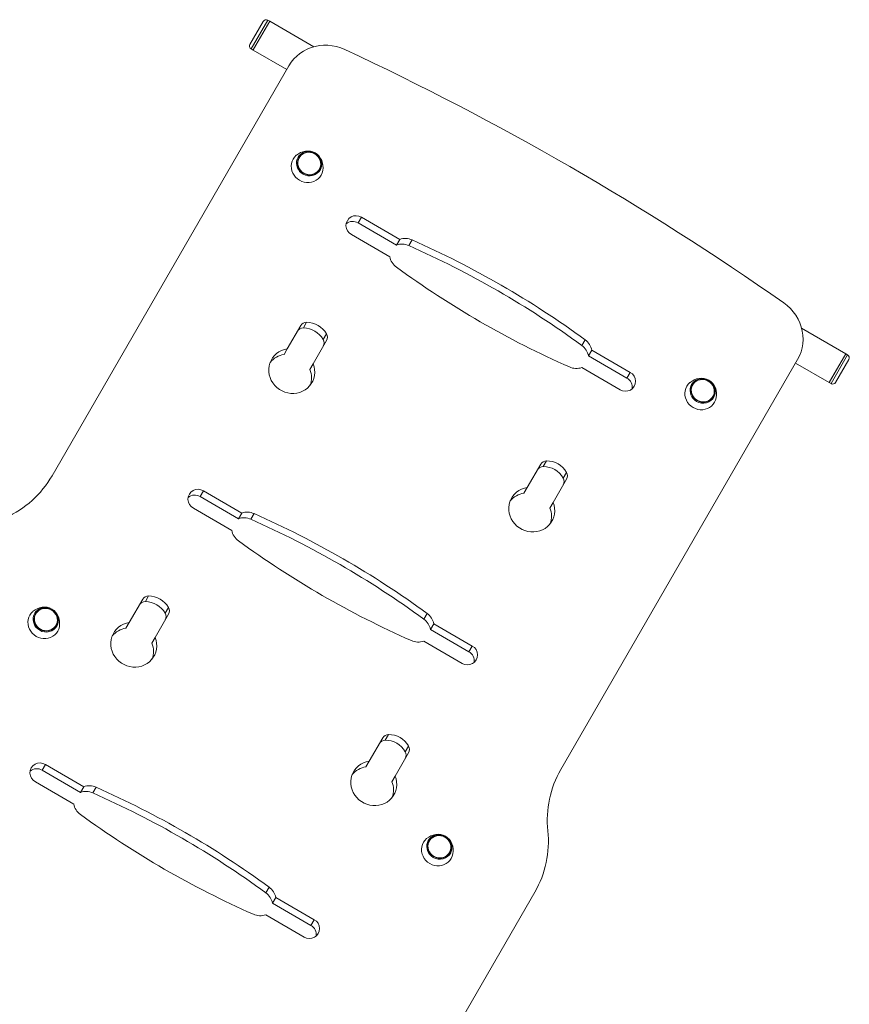
# Model space of a CAD drawing. Units: millimetres. Extents: x -3044 to 8189, y -8300 to 5619.
# Drawn here: x 1505 to 2253, y 2809 to 3698 of the extents above; entities that cross this region are included whole.
import ezdxf

# ---------------------------------------------------------------- set-up
doc = ezdxf.new("R2010")
doc.units = ezdxf.units.MM
doc.header["$MEASUREMENT"] = 0
doc.layers.add('PRO_Equipment', color=7, linetype='Continuous', lineweight=20)

msp = doc.modelspace()

# ---------------------------------------------------------------- linework, layer by layer
at = {"layer": 'PRO_Equipment'}
for p, q in [((1712.74, 3675.5), (1724.74, 3696.28)), ((1728.84, 3697.38), (1713.84, 3671.4)), ((1730.57, 3696.38), (1715.57, 3670.4)), ((1715.94, 3671.05), (1730.57, 3696.38)), ((1730.57, 3696.38), (1728.84, 3697.38)), ((1770.33, 3673.42), (1730.57, 3696.38)), ((1713.84, 3671.4), (1715.57, 3670.4)), ((1715.57, 3670.4), (1715.94, 3671.05)), ((1715.57, 3670.4), (1745.88, 3652.9)), ((1760.95, 3669.48), (1757.8, 3667.4)), ((1764.32, 3671.24), (1760.95, 3669.48)), ((1767.86, 3672.67), (1764.32, 3671.24)), ((1771.55, 3673.73), (1767.86, 3672.67)), ((1775.34, 3674.44), (1771.55, 3673.73)), ((1779.2, 3674.77), (1775.34, 3674.44)), ((1783.1, 3674.73), (1779.2, 3674.77)), ((1786.98, 3674.32), (1783.1, 3674.73)), ((1790.82, 3673.53), (1786.98, 3674.32)), ((1794.59, 3672.39), (1790.82, 3673.53)), ((1798.23, 3670.89), (1794.59, 3672.39)), ((1752.23, 3662.34), (1749.87, 3659.43)), ((1754.88, 3665.01), (1752.23, 3662.34)), ((1757.8, 3667.4), (1754.88, 3665.01)), ((1534.16, 3286.19), (1747.83, 3656.28)), ((1749.87, 3659.43), (1747.83, 3656.28)), ((1751.75, 3572.06), (1750.82, 3570.11)), ((1752.98, 3573.84), (1751.75, 3572.06)), ((1754.49, 3575.4), (1752.98, 3573.84)), ((1756.1, 3573.69), (1755.32, 3572)), ((1756.38, 3572.61), (1755.77, 3570.81)), ((1755.97, 3570.56), (1756.54, 3572.32)), ((1756.66, 3572.48), (1756.06, 3570.73)), ((1757.2, 3575.25), (1756.1, 3573.69)), ((1757.33, 3574.25), (1756.38, 3572.61)), ((1756.54, 3572.32), (1757.43, 3573.94)), ((1757.58, 3574.07), (1756.66, 3572.48)), ((1758.58, 3576.59), (1757.2, 3575.25)), ((1758.58, 3575.68), (1757.33, 3574.25)), ((1757.43, 3573.94), (1758.62, 3575.36)), ((1758.79, 3575.46), (1757.58, 3574.07)), ((1760.18, 3577.66), (1758.58, 3576.59)), ((1760.08, 3576.85), (1758.58, 3575.68)), ((1758.62, 3575.36), (1760.07, 3576.53)), ((1760.25, 3576.6), (1758.79, 3575.46)), ((1760.07, 3576.53), (1761.73, 3577.41)), ((1761.8, 3577.72), (1760.08, 3576.85)), ((1761.96, 3578.44), (1760.18, 3577.66)), ((1761.92, 3577.44), (1760.25, 3576.6)), ((1761.73, 3577.41), (1763.53, 3577.97)), ((1763.66, 3578.26), (1761.8, 3577.72)), ((1763.73, 3577.97), (1761.92, 3577.44)), ((1763.87, 3578.9), (1761.96, 3578.44)), ((1763.53, 3577.97), (1765.43, 3578.2)), ((1765.61, 3578.45), (1763.66, 3578.26)), ((1765.63, 3578.16), (1763.73, 3577.97)), ((1765.85, 3579.03), (1763.87, 3578.9)), ((1765.43, 3578.2), (1767.35, 3578.08)), ((1767.58, 3578.29), (1765.61, 3578.45)), ((1767.54, 3578), (1765.63, 3578.16)), ((1767.83, 3578.81), (1765.85, 3579.03)), ((1767.35, 3578.08), (1769.23, 3577.61)), ((1769.4, 3577.51), (1767.54, 3578)), ((1769.5, 3577.78), (1767.58, 3578.29)), ((1769.76, 3578.27), (1767.83, 3578.81)), ((1769.23, 3577.61), (1771.01, 3576.82)), ((1771.16, 3576.69), (1769.4, 3577.51)), ((1771.3, 3576.94), (1769.5, 3577.78)), ((1771.58, 3577.41), (1769.76, 3578.27)), ((1771.01, 3576.82), (1772.62, 3575.73)), ((1772.75, 3575.58), (1771.16, 3576.69)), ((1772.94, 3575.79), (1771.3, 3576.94)), ((1773.23, 3576.27), (1771.58, 3577.41)), ((1772.62, 3575.73), (1774.01, 3574.38)), ((1774.11, 3574.21), (1772.75, 3575.58)), ((1774.34, 3574.39), (1772.94, 3575.79)), ((1774.67, 3574.87), (1773.23, 3576.27)), ((1774.01, 3574.38), (1775.14, 3572.82)), ((1775.2, 3572.63), (1774.11, 3574.21)), ((1775.46, 3572.76), (1774.34, 3574.39)), ((1775.84, 3573.26), (1774.67, 3574.87)), ((1775.14, 3572.82), (1775.96, 3571.09)), ((1775.98, 3570.9), (1775.2, 3572.63)), ((1776.27, 3570.98), (1775.46, 3572.76)), ((1776.72, 3571.48), (1775.84, 3573.26)), ((1777.28, 3569.6), (1776.72, 3571.48)), ((1750.23, 3568.02), (1749.99, 3565.85)), ((1749.99, 3565.85), (1750.09, 3563.66)), ((1750.09, 3563.66), (1750.55, 3561.5)), ((1750.82, 3570.11), (1750.23, 3568.02)), ((1755.77, 3570.81), (1755.51, 3568.92)), ((1755.51, 3568.92), (1755.61, 3567)), ((1755.61, 3567), (1756.07, 3565.12)), ((1755.76, 3568.71), (1755.97, 3570.56)), ((1755.89, 3566.84), (1755.76, 3568.71)), ((1756.06, 3570.73), (1755.81, 3568.89)), ((1755.81, 3568.89), (1755.91, 3567.03)), ((1756.38, 3565), (1755.89, 3566.84)), ((1755.91, 3567.03), (1756.36, 3565.2)), ((1756.07, 3565.12), (1756.88, 3563.33)), ((1756.36, 3565.2), (1757.14, 3563.46)), ((1757.2, 3563.28), (1756.38, 3565)), ((1756.88, 3563.33), (1758, 3561.71)), ((1757.14, 3563.46), (1758.23, 3561.89)), ((1758.33, 3561.71), (1757.2, 3563.28)), ((1774.76, 3562.02), (1775.69, 3563.62)), ((1775.8, 3563.77), (1774.91, 3562.15)), ((1775.01, 3561.85), (1775.96, 3563.49)), ((1775.69, 3563.62), (1776.28, 3565.36)), ((1776.37, 3565.53), (1775.8, 3563.77)), ((1775.96, 3571.09), (1776.45, 3569.26)), ((1775.96, 3563.49), (1776.57, 3565.28)), ((1776.43, 3569.07), (1775.98, 3570.9)), ((1776.73, 3569.09), (1776.27, 3570.98)), ((1776.28, 3565.36), (1776.53, 3567.2)), ((1776.58, 3567.39), (1776.37, 3565.53)), ((1776.38, 3562.68), (1776.89, 3563.88)), ((1776.53, 3567.2), (1776.43, 3569.07)), ((1776.45, 3569.26), (1776.58, 3567.39)), ((1776.57, 3565.28), (1776.83, 3567.17)), ((1776.83, 3567.17), (1776.73, 3569.09)), ((1776.89, 3563.88), (1777.36, 3565.74)), ((1777.49, 3567.67), (1777.28, 3569.6)), ((1777.36, 3565.74), (1777.49, 3567.67)), ((1750.55, 3561.5), (1751.35, 3559.42)), ((1751.35, 3559.42), (1752.46, 3557.47)), ((1752.46, 3557.47), (1753.87, 3555.7)), ((1753.87, 3555.7), (1755.53, 3554.16)), ((1755.53, 3554.16), (1757.41, 3552.88)), ((1758, 3561.71), (1759.41, 3560.3)), ((1758.23, 3561.89), (1759.6, 3560.52)), ((1759.72, 3560.36), (1758.33, 3561.71)), ((1759.41, 3560.3), (1761.04, 3559.16)), ((1759.6, 3560.52), (1761.18, 3559.41)), ((1761.33, 3559.27), (1759.72, 3560.36)), ((1761.04, 3559.16), (1762.84, 3558.31)), ((1761.18, 3559.41), (1762.94, 3558.59)), ((1763.11, 3558.48), (1761.33, 3559.27)), ((1762.84, 3558.31), (1764.76, 3557.8)), ((1762.94, 3558.59), (1764.8, 3558.09)), ((1764.99, 3558.02), (1763.11, 3558.48)), ((1764.76, 3557.8), (1766.73, 3557.64)), ((1764.8, 3558.09), (1766.72, 3557.94)), ((1766.91, 3557.9), (1764.99, 3558.02)), ((1766.72, 3557.94), (1768.61, 3558.12)), ((1766.73, 3557.64), (1768.68, 3557.84)), ((1768.81, 3558.12), (1766.91, 3557.9)), ((1768.61, 3558.12), (1770.42, 3558.65)), ((1768.68, 3557.84), (1770.54, 3558.38)), ((1770.62, 3558.68), (1768.81, 3558.12)), ((1770.42, 3558.65), (1772.09, 3559.5)), ((1770.54, 3558.38), (1772.26, 3559.25)), ((1772.27, 3559.56), (1770.62, 3558.68)), ((1772.09, 3559.5), (1773.55, 3560.63)), ((1772.26, 3559.25), (1773.76, 3560.42)), ((1773.72, 3560.73), (1772.27, 3559.56)), ((1772.36, 3552.93), (1774.12, 3554.23)), ((1773.55, 3560.63), (1774.76, 3562.02)), ((1774.91, 3562.15), (1773.72, 3560.73)), ((1773.76, 3560.42), (1775.01, 3561.85)), ((1774.12, 3554.23), (1775.63, 3555.78)), ((1775.63, 3555.78), (1776.86, 3557.56)), ((1776.86, 3557.56), (1777.78, 3559.52)), ((1777.78, 3559.52), (1778.37, 3561.6)), ((1757.41, 3552.88), (1759.46, 3551.89)), ((1759.46, 3551.89), (1761.63, 3551.22)), ((1761.63, 3551.22), (1763.86, 3550.89)), ((1763.86, 3550.89), (1766.11, 3550.9)), ((1766.11, 3550.9), (1768.31, 3551.25)), ((1768.31, 3551.25), (1770.41, 3551.93)), ((1770.41, 3551.93), (1772.36, 3552.93)), ((1813.23, 3519.56), (1810.27, 3514.43)), ((1847.87, 3499.56), (1813.23, 3519.56)), ((1844.91, 3494.43), (1810.27, 3514.43)), ((1804.2, 3503.92), (1838.84, 3483.92)), ((1847.87, 3499.56), (1844.91, 3494.43)), ((1859.03, 3499.04), (1856.07, 3493.92)), ((2197.4, 3439.83), (2194.28, 3442.23)), ((2200.27, 3437.14), (2197.4, 3439.83)), ((2202.87, 3434.21), (2200.27, 3437.14)), ((2205.17, 3431.05), (2202.87, 3434.21)), ((2207.15, 3427.7), (2205.17, 3431.05)), ((1758.48, 3421.73), (1746.38, 3400.77)), ((1763.83, 3424.74), (1760.87, 3419.61)), ((2208.79, 3424.18), (2207.15, 3427.7)), ((2210.08, 3420.55), (2208.79, 3424.18)), ((2211, 3416.82), (2210.08, 3420.55)), ((1781.79, 3414.37), (1778.84, 3409.24)), ((2250.18, 3396.38), (2210.42, 3419.34)), ((2211.54, 3413.04), (2211, 3416.82)), ((2211.69, 3409.25), (2211.54, 3413.04)), ((1769.77, 3387.27), (1781.86, 3408.23)), ((2015.05, 3408.96), (2012.1, 3403.84)), ((2210.86, 3401.75), (2211.47, 3405.47)), ((2211.47, 3405.47), (2211.69, 3409.25)), ((1734.75, 3394.69), (1733.1, 3392.64)), ((1736.68, 3396.5), (1734.75, 3394.69)), ((1738.85, 3398.04), (1736.68, 3396.5)), ((1741.21, 3399.28), (1738.85, 3398.04)), ((1743.74, 3400.2), (1741.21, 3399.28)), ((1746.38, 3400.77), (1743.43, 3395.65)), ((1746.38, 3400.77), (1743.74, 3400.2)), ((2021.08, 3399.56), (2018.12, 3394.43)), ((2052.76, 3374.43), (2018.12, 3394.43)), ((2055.72, 3379.56), (2021.08, 3399.56)), ((2206.82, 3391.28), (2208.53, 3394.62)), ((2208.53, 3394.62), (2209.88, 3398.12)), ((2209.88, 3398.12), (2210.86, 3401.75)), ((2235.18, 3370.4), (2250.18, 3396.38)), ((2235.56, 3371.05), (2250.18, 3396.38)), ((2236.91, 3369.4), (2251.91, 3395.38)), ((2251.91, 3395.38), (2250.18, 3396.38)), ((1730.04, 3385.39), (1729.72, 3382.76)), ((1730.73, 3387.95), (1730.04, 3385.39)), ((1731.75, 3390.37), (1730.73, 3387.95)), ((1733.1, 3392.64), (1731.75, 3390.37)), ((1769.77, 3387.27), (1766.81, 3382.15)), ((1770.59, 3384.7), (1769.77, 3387.27)), ((2206.82, 3391.28), (1993.15, 3021.19)), ((2204.87, 3387.9), (2235.18, 3370.4)), ((2253.01, 3391.28), (2241.01, 3370.5)), ((1729.72, 3382.76), (1729.75, 3380.09)), ((1729.75, 3380.09), (1730.15, 3377.44)), ((1730.15, 3377.44), (1730.89, 3374.84)), ((1770.31, 3374.16), (1770.92, 3376.74)), ((1771.06, 3382.05), (1770.59, 3384.7)), ((1770.92, 3376.74), (1771.17, 3379.38)), ((1771.17, 3379.38), (1771.06, 3382.05)), ((2012.05, 3383.92), (2046.69, 3363.92)), ((2055.72, 3379.56), (2052.76, 3374.43)), ((1730.89, 3374.84), (1731.98, 3372.35)), ((1731.98, 3372.35), (1733.39, 3370)), ((1733.39, 3370), (1735.1, 3367.84)), ((1735.1, 3367.84), (1737.07, 3365.91)), ((1764.62, 3365.43), (1766.49, 3367.3)), ((1766.49, 3367.3), (1768.08, 3369.4)), ((1768.08, 3369.4), (1769.36, 3371.7)), ((1769.36, 3371.7), (1770.31, 3374.16)), ((2106.82, 3367.06), (2105.89, 3365.11)), ((2108.05, 3368.84), (2106.82, 3367.06)), ((2109.56, 3370.4), (2108.05, 3368.84)), ((2111.17, 3368.69), (2110.39, 3367)), ((2111.45, 3367.61), (2110.84, 3365.81)), ((2111.04, 3365.56), (2111.61, 3367.32)), ((2111.73, 3367.48), (2111.13, 3365.73)), ((2112.27, 3370.25), (2111.17, 3368.69)), ((2112.4, 3369.25), (2111.45, 3367.61)), ((2111.61, 3367.32), (2112.5, 3368.94)), ((2112.65, 3369.07), (2111.73, 3367.48)), ((2113.65, 3371.59), (2112.27, 3370.25)), ((2113.65, 3370.68), (2112.4, 3369.25)), ((2112.5, 3368.94), (2113.69, 3370.36)), ((2113.86, 3370.46), (2112.65, 3369.07)), ((2115.25, 3372.66), (2113.65, 3371.59)), ((2115.15, 3371.85), (2113.65, 3370.68)), ((2113.69, 3370.36), (2115.14, 3371.53)), ((2115.32, 3371.6), (2113.86, 3370.46)), ((2115.14, 3371.53), (2116.8, 3372.41)), ((2116.87, 3372.72), (2115.15, 3371.85)), ((2117.03, 3373.44), (2115.25, 3372.66)), ((2116.99, 3372.44), (2115.32, 3371.6)), ((2116.8, 3372.41), (2118.6, 3372.97)), ((2118.73, 3373.26), (2116.87, 3372.72)), ((2118.8, 3372.97), (2116.99, 3372.44)), ((2118.94, 3373.9), (2117.03, 3373.44)), ((2118.6, 3372.97), (2120.5, 3373.2)), ((2120.68, 3373.45), (2118.73, 3373.26)), ((2120.7, 3373.16), (2118.8, 3372.97)), ((2120.92, 3374.03), (2118.94, 3373.9)), ((2120.5, 3373.2), (2122.42, 3373.08)), ((2122.65, 3373.29), (2120.68, 3373.45)), ((2122.61, 3373), (2120.7, 3373.16)), ((2122.9, 3373.81), (2120.92, 3374.03)), ((2122.42, 3373.08), (2124.3, 3372.61)), ((2124.47, 3372.51), (2122.61, 3373)), ((2124.57, 3372.78), (2122.65, 3373.29)), ((2124.83, 3373.27), (2122.9, 3373.81)), ((2124.3, 3372.61), (2126.08, 3371.82)), ((2126.23, 3371.69), (2124.47, 3372.51)), ((2126.37, 3371.94), (2124.57, 3372.78)), ((2126.65, 3372.41), (2124.83, 3373.27)), ((2126.08, 3371.82), (2127.69, 3370.73)), ((2127.82, 3370.58), (2126.23, 3371.69)), ((2128.01, 3370.79), (2126.37, 3371.94)), ((2128.3, 3371.27), (2126.65, 3372.41)), ((2127.69, 3370.73), (2129.08, 3369.38)), ((2129.18, 3369.21), (2127.82, 3370.58)), ((2129.41, 3369.39), (2128.01, 3370.79)), ((2129.74, 3369.87), (2128.3, 3371.27)), ((2129.08, 3369.38), (2130.21, 3367.82)), ((2130.27, 3367.63), (2129.18, 3369.21)), ((2130.53, 3367.76), (2129.41, 3369.39)), ((2130.91, 3368.26), (2129.74, 3369.87)), ((2130.21, 3367.82), (2131.03, 3366.09)), ((2131.05, 3365.9), (2130.27, 3367.63)), ((2131.34, 3365.98), (2130.53, 3367.76)), ((2131.79, 3366.48), (2130.91, 3368.26)), ((2235.18, 3370.4), (2235.56, 3371.05)), ((2235.18, 3370.4), (2236.91, 3369.4)), ((1737.07, 3365.91), (1739.27, 3364.23)), ((1739.27, 3364.23), (1741.67, 3362.85)), ((1741.67, 3362.85), (1744.23, 3361.77)), ((1744.23, 3361.77), (1746.89, 3361.03)), ((1746.89, 3361.03), (1749.61, 3360.63)), ((1749.61, 3360.63), (1752.35, 3360.59)), ((1752.35, 3360.59), (1755.05, 3360.89)), ((1755.05, 3360.89), (1757.67, 3361.54)), ((1757.67, 3361.54), (1760.17, 3362.53)), ((1760.17, 3362.53), (1762.5, 3363.83)), ((1762.5, 3363.83), (1764.62, 3365.43)), ((2105.3, 3363.02), (2105.06, 3360.85)), ((2105.06, 3360.85), (2105.16, 3358.66)), ((2105.16, 3358.66), (2105.62, 3356.5)), ((2105.89, 3365.11), (2105.3, 3363.02)), ((2110.84, 3365.81), (2110.58, 3363.92)), ((2110.58, 3363.92), (2110.68, 3362)), ((2110.68, 3362), (2111.14, 3360.12)), ((2110.83, 3363.71), (2111.04, 3365.56)), ((2110.96, 3361.84), (2110.83, 3363.71)), ((2111.13, 3365.73), (2110.88, 3363.89)), ((2110.88, 3363.89), (2110.98, 3362.03)), ((2111.45, 3360), (2110.96, 3361.84)), ((2110.98, 3362.03), (2111.43, 3360.2)), ((2111.14, 3360.12), (2111.95, 3358.33)), ((2111.43, 3360.2), (2112.21, 3358.46)), ((2112.27, 3358.28), (2111.45, 3360)), ((2111.95, 3358.33), (2113.07, 3356.71)), ((2112.21, 3358.46), (2113.3, 3356.89)), ((2113.4, 3356.71), (2112.27, 3358.28)), ((2129.84, 3357.02), (2130.76, 3358.62)), ((2130.87, 3358.77), (2129.98, 3357.15)), ((2130.08, 3356.85), (2131.03, 3358.49)), ((2130.76, 3358.62), (2131.35, 3360.36)), ((2131.44, 3360.53), (2130.87, 3358.77)), ((2131.03, 3366.09), (2131.52, 3364.26)), ((2131.03, 3358.49), (2131.64, 3360.28)), ((2131.5, 3364.07), (2131.05, 3365.9)), ((2131.8, 3364.09), (2131.34, 3365.98)), ((2131.35, 3360.36), (2131.6, 3362.2)), ((2131.65, 3362.39), (2131.44, 3360.53)), ((2131.45, 3357.68), (2131.96, 3358.88)), ((2131.6, 3362.2), (2131.5, 3364.07)), ((2131.52, 3364.26), (2131.65, 3362.39)), ((2131.64, 3360.28), (2131.9, 3362.17)), ((2132.35, 3364.6), (2131.79, 3366.48)), ((2131.9, 3362.17), (2131.8, 3364.09)), ((2131.96, 3358.88), (2132.43, 3360.74)), ((2132.56, 3362.67), (2132.35, 3364.6)), ((2132.43, 3360.74), (2132.56, 3362.67)), ((2105.62, 3356.5), (2106.42, 3354.42)), ((2106.42, 3354.42), (2107.53, 3352.47)), ((2107.53, 3352.47), (2108.94, 3350.7)), ((2108.94, 3350.7), (2110.6, 3349.16)), ((2113.07, 3356.71), (2114.48, 3355.3)), ((2113.3, 3356.89), (2114.67, 3355.52)), ((2114.79, 3355.36), (2113.4, 3356.71)), ((2114.48, 3355.3), (2116.11, 3354.16)), ((2114.67, 3355.52), (2116.25, 3354.41)), ((2116.4, 3354.27), (2114.79, 3355.36)), ((2116.11, 3354.16), (2117.91, 3353.31)), ((2116.25, 3354.41), (2118.01, 3353.59)), ((2118.18, 3353.48), (2116.4, 3354.27)), ((2117.91, 3353.31), (2119.83, 3352.8)), ((2118.01, 3353.59), (2119.87, 3353.09)), ((2120.06, 3353.02), (2118.18, 3353.48)), ((2119.83, 3352.8), (2121.8, 3352.64)), ((2119.87, 3353.09), (2121.79, 3352.94)), ((2121.98, 3352.9), (2120.06, 3353.02)), ((2121.79, 3352.94), (2123.68, 3353.12)), ((2121.8, 3352.64), (2123.75, 3352.84)), ((2123.88, 3353.12), (2121.98, 3352.9)), ((2123.68, 3353.12), (2125.49, 3353.65)), ((2123.75, 3352.84), (2125.61, 3353.38)), ((2125.69, 3353.68), (2123.88, 3353.12)), ((2125.49, 3353.65), (2127.16, 3354.5)), ((2125.61, 3353.38), (2127.33, 3354.25)), ((2127.34, 3354.56), (2125.69, 3353.68)), ((2127.16, 3354.5), (2128.62, 3355.63)), ((2127.33, 3354.25), (2128.83, 3355.42)), ((2128.79, 3355.73), (2127.34, 3354.56)), ((2127.43, 3347.93), (2129.19, 3349.23)), ((2128.62, 3355.63), (2129.84, 3357.02)), ((2129.98, 3357.15), (2128.79, 3355.73)), ((2128.83, 3355.42), (2130.08, 3356.85)), ((2129.19, 3349.23), (2130.7, 3350.78)), ((2130.7, 3350.78), (2131.93, 3352.56)), ((2131.93, 3352.56), (2132.85, 3354.52)), ((2132.85, 3354.52), (2133.45, 3356.6)), ((2110.6, 3349.16), (2112.48, 3347.88)), ((2112.48, 3347.88), (2114.53, 3346.89)), ((2114.53, 3346.89), (2116.7, 3346.22)), ((2116.7, 3346.22), (2118.94, 3345.89)), ((2118.94, 3345.89), (2121.18, 3345.9)), ((2121.18, 3345.9), (2123.38, 3346.25)), ((2123.38, 3346.25), (2125.48, 3346.93)), ((2125.48, 3346.93), (2127.43, 3347.93)), ((1974.99, 3296.73), (1962.89, 3275.77)), ((1980.34, 3299.74), (1977.38, 3294.61)), ((1998.3, 3289.37), (1995.34, 3284.24)), ((1986.27, 3262.27), (1998.37, 3283.23)), ((1670.68, 3272.65), (1667.72, 3267.53)), ((1705.32, 3252.65), (1670.68, 3272.65)), ((1951.26, 3269.69), (1949.61, 3267.64)), ((1953.19, 3271.5), (1951.26, 3269.69)), ((1955.35, 3273.04), (1953.19, 3271.5)), ((1957.72, 3274.28), (1955.35, 3273.04)), ((1960.25, 3275.2), (1957.72, 3274.28)), ((1962.89, 3275.77), (1959.93, 3270.65)), ((1962.89, 3275.77), (1960.25, 3275.2)), ((1702.36, 3247.53), (1667.72, 3267.53)), ((1946.55, 3260.39), (1946.22, 3257.76)), ((1947.23, 3262.95), (1946.55, 3260.39)), ((1948.26, 3265.37), (1947.23, 3262.95)), ((1949.61, 3267.64), (1948.26, 3265.37)), ((1986.27, 3262.27), (1983.32, 3257.15)), ((1987.09, 3259.7), (1986.27, 3262.27)), ((1661.65, 3257.02), (1696.29, 3237.02)), ((1705.32, 3252.65), (1702.36, 3247.53)), ((1716.48, 3252.14), (1713.52, 3247.02)), ((1946.22, 3257.76), (1946.26, 3255.09)), ((1946.26, 3255.09), (1946.65, 3252.44)), ((1946.65, 3252.44), (1947.4, 3249.84)), ((1986.82, 3249.16), (1987.43, 3251.74)), ((1987.56, 3257.05), (1987.09, 3259.7)), ((1987.43, 3251.74), (1987.68, 3254.38)), ((1987.68, 3254.38), (1987.56, 3257.05)), ((1947.4, 3249.84), (1948.49, 3247.35)), ((1948.49, 3247.35), (1949.9, 3245)), ((1949.9, 3245), (1951.6, 3242.84)), ((1951.6, 3242.84), (1953.58, 3240.91)), ((1982.99, 3242.3), (1984.58, 3244.4)), ((1984.58, 3244.4), (1985.86, 3246.7)), ((1985.86, 3246.7), (1986.82, 3249.16)), ((1953.58, 3240.91), (1955.78, 3239.23)), ((1955.78, 3239.23), (1958.18, 3237.85)), ((1958.18, 3237.85), (1960.73, 3236.77)), ((1960.73, 3236.77), (1963.39, 3236.03)), ((1963.39, 3236.03), (1966.12, 3235.63)), ((1966.12, 3235.63), (1968.85, 3235.59)), ((1968.85, 3235.59), (1971.56, 3235.89)), ((1971.56, 3235.89), (1974.18, 3236.54)), ((1974.18, 3236.54), (1976.68, 3237.53)), ((1976.68, 3237.53), (1979, 3238.83)), ((1979, 3238.83), (1981.12, 3240.43)), ((1981.12, 3240.43), (1982.99, 3242.3)), ((1615.93, 3174.83), (1603.83, 3153.87)), ((1621.28, 3177.83), (1618.33, 3172.71)), ((1516.91, 3163.89), (1515.4, 3162.34)), ((1519.62, 3163.74), (1518.52, 3162.18)), ((1519.75, 3162.74), (1518.8, 3161.1)), ((1521, 3165.08), (1519.62, 3163.74)), ((1521, 3164.17), (1519.75, 3162.74)), ((1519.85, 3162.44), (1521.04, 3163.86)), ((1521.21, 3163.96), (1520, 3162.57)), ((1522.6, 3166.16), (1521, 3165.08)), ((1522.5, 3165.34), (1521, 3164.17)), ((1521.04, 3163.86), (1522.49, 3165.03)), ((1522.67, 3165.1), (1521.21, 3163.96)), ((1522.49, 3165.03), (1524.14, 3165.91)), ((1524.22, 3166.21), (1522.5, 3165.34)), ((1524.38, 3166.94), (1522.6, 3166.16)), ((1524.34, 3165.94), (1522.67, 3165.1)), ((1524.14, 3165.91), (1525.95, 3166.47)), ((1526.08, 3166.75), (1524.22, 3166.21)), ((1526.15, 3166.47), (1524.34, 3165.94)), ((1526.29, 3167.4), (1524.38, 3166.94)), ((1525.95, 3166.47), (1527.85, 3166.69)), ((1528.03, 3166.95), (1526.08, 3166.75)), ((1528.04, 3166.66), (1526.15, 3166.47)), ((1528.26, 3167.52), (1526.29, 3167.4)), ((1527.85, 3166.69), (1529.77, 3166.57)), ((1530, 3166.79), (1528.03, 3166.95)), ((1529.96, 3166.5), (1528.04, 3166.66)), ((1530.25, 3167.31), (1528.26, 3167.52)), ((1529.77, 3166.57), (1531.65, 3166.11)), ((1531.82, 3166), (1529.96, 3166.5)), ((1531.92, 3166.28), (1530, 3166.79)), ((1532.18, 3166.77), (1530.25, 3167.31)), ((1531.65, 3166.11), (1533.43, 3165.32)), ((1533.58, 3165.19), (1531.82, 3166)), ((1533.72, 3165.44), (1531.92, 3166.28)), ((1534, 3165.91), (1532.18, 3166.77)), ((1533.43, 3165.32), (1535.04, 3164.23)), ((1535.16, 3164.07), (1533.58, 3165.19)), ((1535.35, 3164.29), (1533.72, 3165.44)), ((1535.65, 3164.76), (1534, 3165.91)), ((1535.04, 3164.23), (1536.43, 3162.88)), ((1536.53, 3162.71), (1535.16, 3164.07)), ((1536.76, 3162.88), (1535.35, 3164.29)), ((1537.08, 3163.36), (1535.65, 3164.76)), ((1536.43, 3162.88), (1537.56, 3161.32)), ((1537.62, 3161.13), (1536.53, 3162.71)), ((1537.88, 3161.26), (1536.76, 3162.88)), ((1538.26, 3161.75), (1537.08, 3163.36)), ((1639.24, 3167.46), (1636.29, 3162.34)), ((1512.65, 3156.52), (1512.4, 3154.35)), ((1512.4, 3154.35), (1512.51, 3152.16)), ((1513.24, 3158.6), (1512.65, 3156.52)), ((1514.16, 3160.56), (1513.24, 3158.6)), ((1515.4, 3162.34), (1514.16, 3160.56)), ((1518.52, 3162.18), (1517.74, 3160.49)), ((1518.19, 3159.31), (1517.93, 3157.42)), ((1517.93, 3157.42), (1518.03, 3155.5)), ((1518.03, 3155.5), (1518.49, 3153.61)), ((1518.18, 3157.21), (1518.39, 3159.06)), ((1518.31, 3155.33), (1518.18, 3157.21)), ((1518.8, 3161.1), (1518.19, 3159.31)), ((1518.48, 3159.23), (1518.23, 3157.39)), ((1518.23, 3157.39), (1518.33, 3155.53)), ((1518.8, 3153.5), (1518.31, 3155.33)), ((1518.33, 3155.53), (1518.78, 3153.69)), ((1518.39, 3159.06), (1518.96, 3160.82)), ((1519.07, 3160.97), (1518.48, 3159.23)), ((1518.96, 3160.82), (1519.85, 3162.44)), ((1520, 3162.57), (1519.07, 3160.97)), ((1537.56, 3161.32), (1538.38, 3159.59)), ((1538.4, 3159.39), (1537.62, 3161.13)), ((1538.69, 3159.48), (1537.88, 3161.26)), ((1538.1, 3152.11), (1538.7, 3153.86)), ((1538.79, 3154.03), (1538.22, 3152.27)), ((1539.14, 3159.98), (1538.26, 3161.75)), ((1538.38, 3159.59), (1538.87, 3157.76)), ((1538.38, 3151.99), (1538.99, 3153.78)), ((1538.85, 3157.56), (1538.4, 3159.39)), ((1539.15, 3157.59), (1538.69, 3159.48)), ((1538.7, 3153.86), (1538.95, 3155.7)), ((1539, 3155.88), (1538.79, 3154.03)), ((1538.95, 3155.7), (1538.85, 3157.56)), ((1538.87, 3157.76), (1539, 3155.88)), ((1538.99, 3153.78), (1539.25, 3155.67)), ((1539.69, 3158.1), (1539.14, 3159.98)), ((1539.25, 3155.67), (1539.15, 3157.59)), ((1539.31, 3152.38), (1539.78, 3154.24)), ((1539.91, 3156.16), (1539.69, 3158.1)), ((1539.78, 3154.24), (1539.91, 3156.16)), ((1603.83, 3153.87), (1600.88, 3148.75)), ((1603.83, 3153.87), (1601.19, 3153.3)), ((1627.22, 3140.37), (1639.31, 3161.33)), ((1872.5, 3162.06), (1869.55, 3156.94)), ((1512.51, 3152.16), (1512.97, 3150)), ((1512.97, 3150), (1513.77, 3147.92)), ((1513.77, 3147.92), (1514.88, 3145.97)), ((1514.88, 3145.97), (1516.29, 3144.2)), ((1518.49, 3153.61), (1519.3, 3151.83)), ((1518.78, 3153.69), (1519.56, 3151.96)), ((1519.62, 3151.77), (1518.8, 3153.5)), ((1519.3, 3151.83), (1520.42, 3150.2)), ((1519.56, 3151.96), (1520.65, 3150.38)), ((1520.75, 3150.21), (1519.62, 3151.77)), ((1520.42, 3150.2), (1521.82, 3148.8)), ((1520.65, 3150.38), (1522.01, 3149.01)), ((1522.14, 3148.86), (1520.75, 3150.21)), ((1521.82, 3148.8), (1523.46, 3147.65)), ((1522.01, 3149.01), (1523.6, 3147.9)), ((1523.75, 3147.77), (1522.14, 3148.86)), ((1523.46, 3147.65), (1525.26, 3146.81)), ((1523.6, 3147.9), (1525.36, 3147.09)), ((1525.53, 3146.98), (1523.75, 3147.77)), ((1525.26, 3146.81), (1527.18, 3146.3)), ((1525.36, 3147.09), (1527.22, 3146.59)), ((1527.41, 3146.52), (1525.53, 3146.98)), ((1527.18, 3146.3), (1529.15, 3146.14)), ((1527.22, 3146.59), (1529.13, 3146.43)), ((1529.33, 3146.39), (1527.41, 3146.52)), ((1529.13, 3146.43), (1531.03, 3146.62)), ((1529.15, 3146.14), (1531.1, 3146.33)), ((1531.23, 3146.62), (1529.33, 3146.39)), ((1531.03, 3146.62), (1532.84, 3147.15)), ((1531.1, 3146.33), (1532.96, 3146.88)), ((1533.03, 3147.18), (1531.23, 3146.62)), ((1532.84, 3147.15), (1534.51, 3147.99)), ((1532.96, 3146.88), (1534.68, 3147.75)), ((1534.69, 3148.06), (1533.03, 3147.18)), ((1534.51, 3147.99), (1535.97, 3149.13)), ((1534.68, 3147.75), (1536.18, 3148.92)), ((1536.14, 3149.23), (1534.69, 3148.06)), ((1535.97, 3149.13), (1537.18, 3150.52)), ((1537.33, 3150.65), (1536.14, 3149.23)), ((1536.18, 3148.92), (1537.43, 3150.35)), ((1537.18, 3150.52), (1538.1, 3152.11)), ((1538.22, 3152.27), (1537.33, 3150.65)), ((1537.43, 3150.35), (1538.38, 3151.99)), ((1538.05, 3144.28), (1539.28, 3146.06)), ((1538.8, 3151.18), (1539.31, 3152.38)), ((1539.28, 3146.06), (1540.2, 3148.02)), ((1540.2, 3148.02), (1540.79, 3150.1)), ((1590.55, 3145.73), (1589.2, 3143.47)), ((1592.21, 3147.79), (1590.55, 3145.73)), ((1594.13, 3149.6), (1592.21, 3147.79)), ((1596.3, 3151.14), (1594.13, 3149.6)), ((1598.66, 3152.38), (1596.3, 3151.14)), ((1601.19, 3153.3), (1598.66, 3152.38)), ((1878.53, 3152.65), (1875.57, 3147.53)), ((1910.21, 3127.53), (1875.57, 3147.53)), ((1913.17, 3132.65), (1878.53, 3152.65)), ((1516.29, 3144.2), (1517.95, 3142.66)), ((1517.95, 3142.66), (1519.83, 3141.38)), ((1519.83, 3141.38), (1521.88, 3140.39)), ((1521.88, 3140.39), (1524.05, 3139.72)), ((1524.05, 3139.72), (1526.28, 3139.39)), ((1526.28, 3139.39), (1528.53, 3139.39)), ((1528.53, 3139.39), (1530.73, 3139.74)), ((1530.73, 3139.74), (1532.83, 3140.43)), ((1532.83, 3140.43), (1534.78, 3141.43)), ((1534.78, 3141.43), (1536.54, 3142.73)), ((1536.54, 3142.73), (1538.05, 3144.28)), ((1587.5, 3138.49), (1587.17, 3135.86)), ((1588.18, 3141.04), (1587.5, 3138.49)), ((1589.2, 3143.47), (1588.18, 3141.04)), ((1627.22, 3140.37), (1624.26, 3135.25)), ((1628.04, 3137.79), (1627.22, 3140.37)), ((1628.51, 3135.15), (1628.04, 3137.79)), ((1869.5, 3137.02), (1904.14, 3117.02)), ((1587.17, 3135.86), (1587.2, 3133.19)), ((1587.2, 3133.19), (1587.6, 3130.54)), ((1587.6, 3130.54), (1588.34, 3127.94)), ((1588.34, 3127.94), (1589.43, 3125.44)), ((1626.81, 3124.8), (1627.76, 3127.26)), ((1627.76, 3127.26), (1628.37, 3129.83)), ((1628.37, 3129.83), (1628.62, 3132.48)), ((1628.62, 3132.48), (1628.51, 3135.15)), ((1913.17, 3132.65), (1910.21, 3127.53)), ((1589.43, 3125.44), (1590.84, 3123.1)), ((1590.84, 3123.1), (1592.55, 3120.94)), ((1592.55, 3120.94), (1594.52, 3119.01)), ((1594.52, 3119.01), (1596.73, 3117.33)), ((1619.95, 3116.93), (1622.07, 3118.53)), ((1622.07, 3118.53), (1623.94, 3120.4)), ((1623.94, 3120.4), (1625.53, 3122.5)), ((1625.53, 3122.5), (1626.81, 3124.8)), ((1596.73, 3117.33), (1599.13, 3115.95)), ((1599.13, 3115.95), (1601.68, 3114.87)), ((1601.68, 3114.87), (1604.34, 3114.13)), ((1604.34, 3114.13), (1607.06, 3113.73)), ((1607.06, 3113.73), (1609.8, 3113.69)), ((1609.8, 3113.69), (1612.5, 3113.99)), ((1612.5, 3113.99), (1615.13, 3114.64)), ((1615.13, 3114.64), (1617.62, 3115.63)), ((1617.62, 3115.63), (1619.95, 3116.93)), ((1832.44, 3049.83), (1820.34, 3028.87)), ((1837.79, 3052.83), (1834.83, 3047.71)), ((1855.75, 3042.46), (1852.79, 3037.34)), ((1843.72, 3015.37), (1855.82, 3036.33)), ((1528.13, 3025.75), (1525.17, 3020.63)), ((1559.82, 3000.63), (1525.17, 3020.63)), ((1562.77, 3005.75), (1528.13, 3025.75)), ((1807.06, 3020.73), (1805.71, 3018.47)), ((1808.71, 3022.79), (1807.06, 3020.73)), ((1810.64, 3024.6), (1808.71, 3022.79)), ((1812.8, 3026.14), (1810.64, 3024.6)), ((1815.17, 3027.38), (1812.8, 3026.14)), ((1817.7, 3028.3), (1815.17, 3027.38)), ((1820.34, 3028.87), (1817.38, 3023.75)), ((1820.34, 3028.87), (1817.7, 3028.3)), ((1804, 3013.49), (1803.67, 3010.86)), ((1804.68, 3016.04), (1804, 3013.49)), ((1805.71, 3018.47), (1804.68, 3016.04)), ((1843.72, 3015.37), (1840.77, 3010.25)), ((1844.55, 3012.79), (1843.72, 3015.37)), ((1845.02, 3010.15), (1844.55, 3012.79)), ((1519.1, 3010.12), (1553.74, 2990.12)), ((1562.77, 3005.75), (1559.82, 3000.63)), ((1573.93, 3005.24), (1570.97, 3000.12)), ((1803.67, 3010.86), (1803.71, 3008.19)), ((1803.71, 3008.19), (1804.1, 3005.54)), ((1804.1, 3005.54), (1804.85, 3002.94)), ((1804.85, 3002.94), (1805.94, 3000.44)), ((1844.27, 3002.26), (1844.88, 3004.83)), ((1844.88, 3004.83), (1845.13, 3007.48)), ((1845.13, 3007.48), (1845.02, 3010.15)), ((1805.94, 3000.44), (1807.35, 2998.1)), ((1807.35, 2998.1), (1809.05, 2995.94)), ((1809.05, 2995.94), (1811.03, 2994.01)), ((1811.03, 2994.01), (1813.23, 2992.33)), ((1838.57, 2993.53), (1840.44, 2995.4)), ((1840.44, 2995.4), (1842.03, 2997.5)), ((1842.03, 2997.5), (1843.32, 2999.8)), ((1843.32, 2999.8), (1844.27, 3002.26)), ((1813.23, 2992.33), (1815.63, 2990.95)), ((1815.63, 2990.95), (1818.19, 2989.87)), ((1818.19, 2989.87), (1820.85, 2989.13)), ((1820.85, 2989.13), (1823.57, 2988.73)), ((1823.57, 2988.73), (1826.31, 2988.69)), ((1826.31, 2988.69), (1829.01, 2988.99)), ((1829.01, 2988.99), (1831.63, 2989.64)), ((1831.63, 2989.64), (1834.13, 2990.63)), ((1834.13, 2990.63), (1836.46, 2991.93)), ((1836.46, 2991.93), (1838.57, 2993.53)), ((1871.98, 2958.89), (1870.47, 2957.34)), ((1874.69, 2958.74), (1873.59, 2957.18)), ((1876.07, 2960.08), (1874.69, 2958.74)), ((1876.07, 2959.17), (1874.82, 2957.74)), ((1874.92, 2957.44), (1876.11, 2958.86)), ((1876.28, 2958.96), (1875.07, 2957.57)), ((1877.67, 2961.16), (1876.07, 2960.08)), ((1877.57, 2960.34), (1876.07, 2959.17)), ((1876.11, 2958.86), (1877.56, 2960.03)), ((1877.74, 2960.1), (1876.28, 2958.96)), ((1877.56, 2960.03), (1879.21, 2960.91)), ((1879.29, 2961.21), (1877.57, 2960.34)), ((1879.45, 2961.94), (1877.67, 2961.16)), ((1879.41, 2960.94), (1877.74, 2960.1)), ((1879.21, 2960.91), (1881.02, 2961.47)), ((1881.15, 2961.75), (1879.29, 2961.21)), ((1881.22, 2961.47), (1879.41, 2960.94)), ((1881.36, 2962.4), (1879.45, 2961.94)), ((1881.02, 2961.47), (1882.92, 2961.69)), ((1883.1, 2961.95), (1881.15, 2961.75)), ((1883.11, 2961.66), (1881.22, 2961.47)), ((1883.34, 2962.52), (1881.36, 2962.4)), ((1882.92, 2961.69), (1884.84, 2961.57)), ((1885.07, 2961.79), (1883.1, 2961.95)), ((1885.03, 2961.5), (1883.11, 2961.66)), ((1885.32, 2962.31), (1883.34, 2962.52)), ((1884.84, 2961.57), (1886.72, 2961.11)), ((1886.89, 2961), (1885.03, 2961.5)), ((1886.99, 2961.28), (1885.07, 2961.79)), ((1887.25, 2961.77), (1885.32, 2962.31)), ((1886.72, 2961.11), (1888.5, 2960.32)), ((1888.65, 2960.19), (1886.89, 2961)), ((1888.79, 2960.44), (1886.99, 2961.28)), ((1889.07, 2960.91), (1887.25, 2961.77)), ((1888.5, 2960.32), (1890.11, 2959.23)), ((1890.23, 2959.07), (1888.65, 2960.19)), ((1890.42, 2959.29), (1888.79, 2960.44)), ((1890.72, 2959.76), (1889.07, 2960.91)), ((1890.11, 2959.23), (1891.5, 2957.88)), ((1891.6, 2957.71), (1890.23, 2959.07)), ((1891.83, 2957.88), (1890.42, 2959.29)), ((1892.15, 2958.36), (1890.72, 2959.76)), ((1893.33, 2956.75), (1892.15, 2958.36)), ((1867.72, 2951.52), (1867.48, 2949.35)), ((1868.31, 2953.6), (1867.72, 2951.52)), ((1869.23, 2955.56), (1868.31, 2953.6)), ((1870.47, 2957.34), (1869.23, 2955.56)), ((1873.59, 2957.18), (1872.81, 2955.49)), ((1873.26, 2954.31), (1873, 2952.42)), ((1873, 2952.42), (1873.1, 2950.5)), ((1873.1, 2950.5), (1873.56, 2948.61)), ((1873.25, 2952.21), (1873.46, 2954.06)), ((1873.38, 2950.33), (1873.25, 2952.21)), ((1873.87, 2956.1), (1873.26, 2954.31)), ((1873.55, 2954.23), (1873.3, 2952.39)), ((1873.3, 2952.39), (1873.4, 2950.53)), ((1873.87, 2948.5), (1873.38, 2950.33)), ((1873.4, 2950.53), (1873.85, 2948.69)), ((1873.46, 2954.06), (1874.03, 2955.82)), ((1874.14, 2955.97), (1873.55, 2954.23)), ((1874.82, 2957.74), (1873.87, 2956.1)), ((1874.03, 2955.82), (1874.92, 2957.44)), ((1875.07, 2957.57), (1874.14, 2955.97)), ((1891.5, 2957.88), (1892.63, 2956.32)), ((1892.69, 2956.13), (1891.6, 2957.71)), ((1892.95, 2956.26), (1891.83, 2957.88)), ((1892.63, 2956.32), (1893.45, 2954.59)), ((1893.47, 2954.39), (1892.69, 2956.13)), ((1893.76, 2954.48), (1892.95, 2956.26)), ((1894.21, 2954.98), (1893.33, 2956.75)), ((1893.45, 2954.59), (1893.94, 2952.76)), ((1893.92, 2952.56), (1893.47, 2954.39)), ((1894.22, 2952.59), (1893.76, 2954.48)), ((1893.77, 2948.86), (1894.02, 2950.7)), ((1894.07, 2950.88), (1893.86, 2949.03)), ((1894.02, 2950.7), (1893.92, 2952.56)), ((1893.94, 2952.76), (1894.07, 2950.88)), ((1894.06, 2948.78), (1894.32, 2950.67)), ((1894.76, 2953.1), (1894.21, 2954.98)), ((1894.32, 2950.67), (1894.22, 2952.59)), ((1894.98, 2951.16), (1894.76, 2953.1)), ((1894.85, 2949.24), (1894.98, 2951.16)), ((1867.48, 2949.35), (1867.58, 2947.16)), ((1867.58, 2947.16), (1868.04, 2945)), ((1868.04, 2945), (1868.84, 2942.92)), ((1868.84, 2942.92), (1869.95, 2940.97)), ((1869.95, 2940.97), (1871.36, 2939.2)), ((1873.56, 2948.61), (1874.37, 2946.83)), ((1873.85, 2948.69), (1874.63, 2946.96)), ((1874.69, 2946.77), (1873.87, 2948.5)), ((1874.37, 2946.83), (1875.49, 2945.2)), ((1874.63, 2946.96), (1875.72, 2945.38)), ((1875.82, 2945.21), (1874.69, 2946.77)), ((1875.49, 2945.2), (1876.89, 2943.8)), ((1875.72, 2945.38), (1877.08, 2944.01)), ((1877.21, 2943.86), (1875.82, 2945.21)), ((1876.89, 2943.8), (1878.53, 2942.65)), ((1877.08, 2944.01), (1878.67, 2942.9)), ((1878.82, 2942.77), (1877.21, 2943.86)), ((1878.53, 2942.65), (1880.33, 2941.81)), ((1878.67, 2942.9), (1880.43, 2942.09)), ((1880.6, 2941.98), (1878.82, 2942.77)), ((1880.33, 2941.81), (1882.25, 2941.3)), ((1880.43, 2942.09), (1882.29, 2941.59)), ((1882.48, 2941.52), (1880.6, 2941.98)), ((1882.25, 2941.3), (1884.22, 2941.14)), ((1882.29, 2941.59), (1884.2, 2941.43)), ((1884.4, 2941.39), (1882.48, 2941.52)), ((1884.2, 2941.43), (1886.1, 2941.62)), ((1884.22, 2941.14), (1886.17, 2941.33)), ((1886.3, 2941.62), (1884.4, 2941.39)), ((1886.1, 2941.62), (1887.91, 2942.15)), ((1886.17, 2941.33), (1888.03, 2941.88)), ((1888.1, 2942.18), (1886.3, 2941.62)), ((1887.91, 2942.15), (1889.58, 2942.99)), ((1888.03, 2941.88), (1889.75, 2942.75)), ((1889.76, 2943.06), (1888.1, 2942.18)), ((1889.58, 2942.99), (1891.04, 2944.13)), ((1889.75, 2942.75), (1891.25, 2943.92)), ((1891.21, 2944.23), (1889.76, 2943.06)), ((1891.04, 2944.13), (1892.25, 2945.52)), ((1892.4, 2945.65), (1891.21, 2944.23)), ((1891.25, 2943.92), (1892.5, 2945.35)), ((1892.25, 2945.52), (1893.17, 2947.11)), ((1893.29, 2947.27), (1892.4, 2945.65)), ((1892.5, 2945.35), (1893.45, 2946.99)), ((1893.12, 2939.28), (1894.35, 2941.06)), ((1893.17, 2947.11), (1893.77, 2948.86)), ((1893.86, 2949.03), (1893.29, 2947.27)), ((1893.45, 2946.99), (1894.06, 2948.78)), ((1893.87, 2946.18), (1894.38, 2947.38)), ((1894.35, 2941.06), (1895.27, 2943.02)), ((1894.38, 2947.38), (1894.85, 2949.24)), ((1895.27, 2943.02), (1895.86, 2945.1)), ((1871.36, 2939.2), (1873.02, 2937.66)), ((1873.02, 2937.66), (1874.9, 2936.38)), ((1874.9, 2936.38), (1876.95, 2935.39)), ((1876.95, 2935.39), (1879.12, 2934.72)), ((1879.12, 2934.72), (1881.35, 2934.39)), ((1881.35, 2934.39), (1883.6, 2934.39)), ((1883.6, 2934.39), (1885.8, 2934.74)), ((1885.8, 2934.74), (1887.9, 2935.43)), ((1887.9, 2935.43), (1889.85, 2936.43)), ((1889.85, 2936.43), (1891.61, 2937.73)), ((1891.61, 2937.73), (1893.12, 2939.28)), ((1729.96, 2915.16), (1727, 2910.04)), ((1735.98, 2905.75), (1733.02, 2900.63)), ((1770.62, 2885.75), (1735.98, 2905.75)), ((1830.08, 2668.74), (1969.75, 2910.66)), ((1767.66, 2880.63), (1733.02, 2900.63)), ((1726.95, 2890.12), (1761.59, 2870.12)), ((1770.62, 2885.75), (1767.66, 2880.63))]:
    msp.add_line(p, q, dxfattribs=at)
for centre, radius, start, end in [((1727.34, 3694.78), 3, 60, 150), ((1715.34, 3674), 3, 150, 240), ((686.21, 1287.51), 2630.04, 55.01235, 64.98765), ((1766.09, 3568.37), 11.36, 161.40878, 241.19229), ((1766.49, 3567.96), 11.21, 238.35575, 331.92153), ((1808.39, 3511.92), 9.04, 57.65105, 242.34895), ((1805.41, 3506.37), 9.41, 58.93273, 129.21415), ((1852.8, 3485.15), 15.23, 65.85487, 108.89524), ((1849.84, 3480.03), 15.23, 65.85487, 108.89524), ((1515.75, 2724.31), 841.5, 53.8548, 66.1452), ((1518.71, 2729.43), 841.5, 53.8548, 66.1452), ((1853.78, 3486.85), 15.23, 191.10476, 234.14513), ((2341.21, 4154.04), 841.5, 233.8548, 246.1452), ((1763.75, 3418.61), 6.12, 89.25833, 149.44598), ((1763.75, 3403.86), 20.88, 30.21393, 89.78607), ((1760.8, 3413.49), 6.12, 89.25833, 149.44598), ((1760.8, 3398.74), 20.88, 30.21393, 89.78607), ((1776.53, 3411.24), 6.12, 330.55402, 30.74167), ((1773.57, 3406.11), 6.12, 330.55402, 30.74167), ((2003.18, 3391.5), 15.23, 11.10476, 54.14513), ((2006.14, 3396.62), 15.23, 11.10476, 54.14513), ((1746.24, 3376.14), 19.72, 98.1986, 140.76375), ((2250.41, 3392.78), 3, 330, 60), ((1748.5, 3374.83), 19.72, 339.23625, 21.8014), ((2007.12, 3398.32), 15.23, 245.85487, 288.89524), ((2051.52, 3371.55), 9.04, 237.65105, 62.34895), ((2048.13, 3366.16), 9.48, 351.08331, 60.76982), ((2121.16, 3363.37), 11.36, 161.40878, 241.19229), ((2238.41, 3372), 3, 240, 330), ((2121.56, 3362.96), 11.21, 238.35575, 331.92153), ((1980.26, 3293.61), 6.12, 89.25833, 149.44598), ((1980.26, 3278.86), 20.88, 30.21393, 89.78607), ((1977.3, 3288.49), 6.12, 89.25833, 149.44598), ((1977.3, 3273.74), 20.88, 30.21393, 89.78607), ((1993.04, 3286.24), 6.12, 330.55402, 30.74167), ((1454.76, 3332.27), 91.8, 294.03474, 329.86905), ((1990.08, 3281.11), 6.12, 330.55402, 30.74167), ((1665.85, 3265.02), 9.04, 57.65105, 242.34895), ((1962.74, 3251.14), 19.72, 98.1986, 140.76375), ((1662.87, 3259.47), 9.41, 58.93273, 129.21415), ((1710.25, 3238.25), 15.23, 65.85487, 108.89524), ((1376.16, 2482.53), 841.5, 53.8548, 66.1452), ((1965.01, 3249.83), 19.72, 339.23625, 21.8014), ((1707.3, 3233.13), 15.23, 65.85487, 108.89524), ((1373.21, 2477.41), 841.5, 53.8548, 66.1452), ((1711.23, 3239.95), 15.23, 191.10476, 234.14513), ((2198.66, 3907.14), 841.5, 233.8548, 246.1452), ((1618.25, 3166.59), 6.12, 89.25833, 149.44598), ((1621.2, 3171.71), 6.12, 89.25833, 149.44598), ((1618.25, 3151.84), 20.88, 30.21393, 89.78607), ((1621.2, 3156.96), 20.88, 30.21393, 89.78607), ((1633.98, 3164.33), 6.12, 330.55402, 30.74167), ((1528.5, 3156.87), 11.36, 161.40878, 241.19229), ((1631.03, 3159.21), 6.12, 330.55402, 30.74167), ((1860.63, 3144.6), 15.23, 11.10476, 54.14513), ((1863.59, 3149.72), 15.23, 11.10476, 54.14513), ((1528.91, 3156.46), 11.21, 238.35575, 331.92153), ((1603.69, 3129.24), 19.72, 98.1986, 140.76375), ((1864.57, 3151.42), 15.23, 245.85487, 288.89524), ((1605.95, 3127.93), 19.72, 339.23625, 21.8014), ((1908.97, 3124.65), 9.04, 237.65105, 62.34895), ((1905.58, 3119.26), 9.48, 351.08331, 60.76982), ((1834.75, 3041.59), 6.12, 89.25833, 149.44598), ((1837.71, 3046.71), 6.12, 89.25833, 149.44598), ((1834.75, 3026.84), 20.88, 30.21393, 89.78607), ((1837.71, 3031.96), 20.88, 30.21393, 89.78607), ((1850.49, 3039.33), 6.12, 330.55402, 30.74167), ((1847.53, 3034.21), 6.12, 330.55402, 30.74167), ((1523.3, 3018.12), 9.04, 57.65105, 242.34895), ((1520.32, 3012.57), 9.41, 58.93273, 129.21415), ((1820.2, 3004.24), 19.72, 98.1986, 140.76375), ((2072.76, 2975.47), 91.8, 150.13095, 185.96526), ((1567.7, 2991.35), 15.23, 65.85487, 108.89524), ((1233.61, 2235.63), 841.5, 53.8548, 66.1452), ((1822.46, 3002.93), 19.72, 339.23625, 21.8014), ((1564.75, 2986.23), 15.23, 65.85487, 108.89524), ((1230.66, 2230.51), 841.5, 53.8548, 66.1452), ((1568.68, 2993.05), 15.23, 191.10476, 234.14513), ((2056.11, 3660.24), 841.5, 233.8548, 246.1452), ((1890.14, 2956.38), 91.8, 330.13095, 5.96526), ((1883.57, 2951.87), 11.36, 161.40878, 241.19229), ((1883.98, 2951.46), 11.21, 238.35575, 331.92153), ((1721.04, 2902.82), 15.23, 11.10476, 54.14513), ((1718.08, 2897.7), 15.23, 11.10476, 54.14513), ((1722.02, 2904.52), 15.23, 245.85487, 288.89524), ((1766.43, 2877.75), 9.04, 237.65105, 62.34895), ((1763.03, 2872.35), 9.48, 351.08331, 60.76982)]:
    msp.add_arc(centre, radius, start, end, dxfattribs=at)
for points in [[(1778.38, 3561.77), (1779.41, 3567.56), (1777.2, 3574.32), (1766.11, 3580.73), (1759.18, 3579.23), (1754.64, 3575.49)], [(2133.45, 3356.77), (2134.48, 3362.56), (2132.27, 3369.32), (2121.18, 3375.73), (2114.25, 3374.23), (2109.71, 3370.49)], [(1540.79, 3150.27), (1541.82, 3156.05), (1539.62, 3162.82), (1528.53, 3169.23), (1521.6, 3167.72), (1517.06, 3163.99)], [(1895.86, 2945.27), (1896.89, 2951.05), (1894.69, 2957.82), (1883.6, 2964.23), (1876.67, 2962.72), (1872.13, 2958.99)]]:
    msp.add_open_spline(points, degree=3, knots=[0, 0, 0, 0, 0.5, 0.5, 1, 1, 1, 1], dxfattribs=at)

doc.saveas('drawing.dxf')
